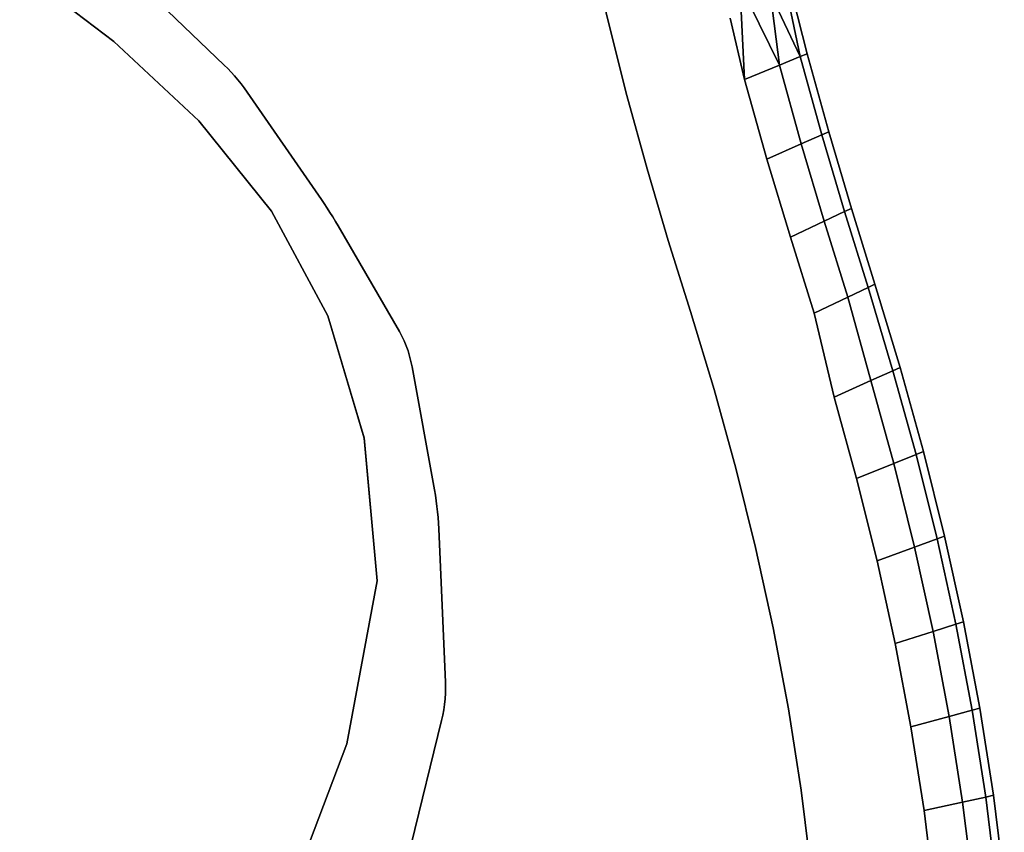
# Model space of a CAD drawing. Units: millimetres. Extents: x 7650 to 10680, y -1325 to 1170.
# Drawn here: x 10198 to 10300, y 289 to 373 of the extents above; entities that cross this region are included whole.
import ezdxf

# ---------------------------------------------------------------- set-up
doc = ezdxf.new("R2010")
doc.units = ezdxf.units.MM
doc.header["$MEASUREMENT"] = 0
doc.layers.add('0_Ном._пера__2', color=153, linetype='Continuous', lineweight=18)
doc.layers.add('МАФЫ НАШИ', color=7, linetype='Continuous', lineweight=25)

# ---------------------------------------------------------------- blocks, each defined once
blk = doc.blocks.new('bnyu')
at = {"layer": '0_Ном._пера__2', "color": 7, "linetype": 'Continuous', "lineweight": 25}
for p, q in [((4224.193, 121.071), (4223.858, 126.762)), ((4223.858, 126.762), (4224.193, 121.071)), ((4217.635, 125.664), (4218.383, 123.066)), ((4218.383, 123.066), (4217.635, 125.664)), ((4217.635, 125.664), (4218.383, 123.066)), ((4218.383, 123.066), (4217.635, 125.664)), ((4225.054, 125.601), (4225.681, 121.562)), ((4225.681, 121.562), (4225.054, 125.601)), ((4193.314, 124.827), (4197.319, 122.377)), ((4197.319, 122.377), (4193.314, 124.827)), ((4193.314, 124.827), (4197.319, 122.377)), ((4197.319, 122.377), (4193.314, 124.827)), ((4225.771, 124.905), (4226.574, 121.857)), ((4226.574, 121.857), (4225.771, 124.905)), ((4226.01, 124.673), (4226.871, 121.955)), ((4226.871, 121.955), (4226.01, 124.673)), ((4226.871, 121.955), (4226.01, 124.673)), ((4226.01, 124.673), (4226.871, 121.955)), ((4226.574, 121.857), (4225.202, 124.173)), ((4225.202, 124.173), (4226.574, 121.857)), ((4202.027, 121.564), (4199.266, 123.683)), ((4199.266, 123.683), (4202.027, 121.564)), ((4202.027, 121.564), (4199.266, 123.683)), ((4199.266, 123.683), (4202.027, 121.564)), ((4225.681, 121.562), (4224.394, 123.674)), ((4224.394, 123.674), (4225.681, 121.562)), ((4218.383, 123.066), (4219.189, 120.521)), ((4219.189, 120.521), (4218.383, 123.066)), ((4218.383, 123.066), (4218.383, 123.066)), ((4218.383, 123.066), (4218.383, 123.066)), ((4218.383, 123.066), (4219.189, 120.521)), ((4219.189, 120.521), (4218.383, 123.066)), ((4223.586, 123.174), (4224.193, 121.071)), ((4224.193, 121.071), (4223.586, 123.174)), ((4197.319, 122.377), (4200.946, 119.66)), ((4200.946, 119.66), (4197.319, 122.377)), ((4197.319, 122.377), (4200.946, 119.66)), ((4200.946, 119.66), (4197.319, 122.377)), ((4226.871, 121.955), (4226.574, 121.857)), ((4226.574, 121.857), (4226.871, 121.955)), ((4226.871, 121.955), (4227.788, 119.287)), ((4227.788, 119.287), (4226.871, 121.955)), ((4226.871, 121.955), (4226.871, 121.955)), ((4226.871, 121.955), (4226.871, 121.955)), ((4227.788, 119.287), (4226.871, 121.955)), ((4226.871, 121.955), (4227.788, 119.287)), ((4202.178, 121.445), (4202.027, 121.564)), ((4202.027, 121.564), (4202.027, 121.564)), ((4202.027, 121.564), (4202.178, 121.445)), ((4202.178, 121.445), (4202.027, 121.564)), ((4202.027, 121.564), (4202.178, 121.445)), ((4225.681, 121.562), (4224.193, 121.071)), ((4224.193, 121.071), (4225.681, 121.562)), ((4226.574, 121.857), (4225.681, 121.562)), ((4225.681, 121.562), (4226.574, 121.857)), ((4225.681, 121.562), (4226.616, 118.871)), ((4226.616, 118.871), (4225.681, 121.562)), ((4226.616, 118.871), (4225.681, 121.562)), ((4225.681, 121.562), (4226.616, 118.871)), ((4226.574, 121.857), (4227.495, 119.183)), ((4227.495, 119.183), (4226.574, 121.857)), ((4227.495, 119.183), (4226.574, 121.857)), ((4226.574, 121.857), (4227.495, 119.183)), ((4202.178, 121.445), (4202.178, 121.445)), ((4202.325, 121.321), (4202.178, 121.445)), ((4202.178, 121.445), (4202.178, 121.445)), ((4202.178, 121.445), (4202.325, 121.321)), ((4202.325, 121.321), (4202.178, 121.445)), ((4202.178, 121.445), (4202.325, 121.321)), ((4202.325, 121.321), (4202.325, 121.321)), ((4202.468, 121.194), (4202.325, 121.321)), ((4202.325, 121.321), (4202.325, 121.321)), ((4202.325, 121.321), (4202.468, 121.194)), ((4202.468, 121.194), (4202.325, 121.321)), ((4202.325, 121.321), (4202.468, 121.194)), ((4202.468, 121.194), (4202.468, 121.194)), ((4202.608, 121.062), (4202.468, 121.194)), ((4202.468, 121.194), (4202.468, 121.194)), ((4202.468, 121.194), (4202.608, 121.062)), ((4202.608, 121.062), (4202.468, 121.194)), ((4202.468, 121.194), (4202.608, 121.062)), ((4202.608, 121.062), (4202.608, 121.062)), ((4202.744, 120.926), (4202.608, 121.062)), ((4202.608, 121.062), (4202.608, 121.062)), ((4202.608, 121.062), (4202.744, 120.926)), ((4202.744, 120.926), (4202.608, 121.062)), ((4202.608, 121.062), (4202.744, 120.926)), ((4202.875, 120.786), (4202.744, 120.926)), ((4202.744, 120.926), (4202.875, 120.786)), ((4202.875, 120.786), (4202.744, 120.926)), ((4202.744, 120.926), (4202.875, 120.786)), ((4224.193, 121.071), (4225.152, 118.351)), ((4225.152, 118.351), (4224.193, 121.071)), ((4224.193, 121.071), (4225.152, 118.351)), ((4225.152, 118.351), (4224.193, 121.071)), ((4202.875, 120.786), (4202.875, 120.786)), ((4203.003, 120.642), (4202.875, 120.786)), ((4202.875, 120.786), (4202.875, 120.786)), ((4202.875, 120.786), (4203.003, 120.642)), ((4203.003, 120.642), (4202.875, 120.786)), ((4202.875, 120.786), (4203.003, 120.642)), ((4203.003, 120.642), (4203.003, 120.642)), ((4206.043, 117.119), (4203.003, 120.642)), ((4203.003, 120.642), (4206.042, 117.119)), ((4206.042, 117.119), (4203.003, 120.642)), ((4203.003, 120.642), (4206.043, 117.119)), ((4219.189, 120.521), (4220.047, 118.022)), ((4220.047, 118.022), (4219.189, 120.521)), ((4219.189, 120.521), (4219.189, 120.521)), ((4219.189, 120.521), (4219.189, 120.521)), ((4219.189, 120.521), (4220.047, 118.022)), ((4220.047, 118.022), (4219.189, 120.521)), ((4200.946, 119.66), (4204.038, 116.567)), ((4204.038, 116.567), (4200.946, 119.66)), ((4200.946, 119.66), (4204.038, 116.567)), ((4204.038, 116.567), (4200.946, 119.66)), ((4227.788, 119.287), (4227.495, 119.183)), ((4227.495, 119.183), (4227.788, 119.287)), ((4227.788, 119.287), (4228.752, 116.661)), ((4228.752, 116.661), (4227.788, 119.287)), ((4227.788, 119.287), (4227.788, 119.287)), ((4227.788, 119.287), (4227.788, 119.287)), ((4228.752, 116.661), (4227.788, 119.287)), ((4227.788, 119.287), (4228.752, 116.661)), ((4226.616, 118.871), (4225.152, 118.351)), ((4225.152, 118.351), (4226.616, 118.871)), ((4227.495, 119.183), (4226.616, 118.871)), ((4226.616, 118.871), (4227.495, 119.183)), ((4226.616, 118.871), (4227.596, 116.226)), ((4227.596, 116.226), (4226.616, 118.871)), ((4227.596, 116.226), (4226.616, 118.871)), ((4226.616, 118.871), (4227.596, 116.226)), ((4227.495, 119.183), (4228.463, 116.553)), ((4228.463, 116.553), (4227.495, 119.183)), ((4228.463, 116.553), (4227.495, 119.183)), ((4227.495, 119.183), (4228.463, 116.553)), ((4225.152, 118.351), (4226.152, 115.681)), ((4226.152, 115.681), (4225.152, 118.351)), ((4225.152, 118.351), (4226.152, 115.681)), ((4226.152, 115.681), (4225.152, 118.351)), ((4220.047, 118.022), (4220.95, 115.563)), ((4220.95, 115.563), (4220.047, 118.022)), ((4220.047, 118.022), (4220.95, 115.563)), ((4220.95, 115.563), (4220.047, 118.022)), ((4206.043, 117.119), (4206.042, 117.119)), ((4206.042, 117.119), (4206.167, 116.973)), ((4206.167, 116.973), (4206.042, 117.119)), ((4206.168, 116.973), (4206.043, 117.119)), ((4206.043, 117.119), (4206.168, 116.973)), ((4206.167, 116.973), (4206.168, 116.973)), ((4206.168, 116.973), (4206.167, 116.973)), ((4206.167, 116.973), (4206.291, 116.825)), ((4206.291, 116.825), (4206.167, 116.973)), ((4206.291, 116.825), (4206.168, 116.973)), ((4206.168, 116.973), (4206.291, 116.825)), ((4204.038, 116.567), (4206.439, 112.986)), ((4206.439, 112.986), (4204.038, 116.567)), ((4204.038, 116.567), (4206.439, 112.986)), ((4206.439, 112.986), (4204.038, 116.567)), ((4206.291, 116.825), (4206.291, 116.825)), ((4206.412, 116.675), (4206.291, 116.825)), ((4206.291, 116.825), (4206.291, 116.825)), ((4206.291, 116.825), (4206.412, 116.675)), ((4206.412, 116.675), (4206.291, 116.825)), ((4206.291, 116.825), (4206.412, 116.675)), ((4206.412, 116.675), (4206.412, 116.675)), ((4206.531, 116.524), (4206.412, 116.675)), ((4206.412, 116.675), (4206.412, 116.675)), ((4206.412, 116.675), (4206.531, 116.524)), ((4206.531, 116.524), (4206.412, 116.675)), ((4206.412, 116.675), (4206.531, 116.524)), ((4206.531, 116.524), (4206.531, 116.524)), ((4206.649, 116.371), (4206.531, 116.524)), ((4206.531, 116.524), (4206.531, 116.524)), ((4206.531, 116.524), (4206.649, 116.371)), ((4206.649, 116.371), (4206.531, 116.524)), ((4206.531, 116.524), (4206.649, 116.371)), ((4228.463, 116.553), (4227.596, 116.226)), ((4227.596, 116.226), (4228.463, 116.553)), ((4228.752, 116.661), (4228.463, 116.553)), ((4228.463, 116.553), (4228.752, 116.661)), ((4228.463, 116.553), (4229.466, 113.96)), ((4229.466, 113.96), (4228.463, 116.553)), ((4229.466, 113.96), (4228.463, 116.553)), ((4228.463, 116.553), (4229.466, 113.96)), ((4228.752, 116.661), (4229.755, 114.07)), ((4229.755, 114.07), (4228.752, 116.661)), ((4228.752, 116.661), (4228.752, 116.661)), ((4228.752, 116.661), (4228.752, 116.661)), ((4229.755, 114.07), (4228.752, 116.661)), ((4228.752, 116.661), (4229.755, 114.07)), ((4206.649, 116.371), (4206.649, 116.371)), ((4206.765, 116.217), (4206.649, 116.371)), ((4206.649, 116.371), (4206.649, 116.371)), ((4206.649, 116.371), (4206.765, 116.217)), ((4206.765, 116.217), (4206.649, 116.371)), ((4206.649, 116.371), (4206.765, 116.217)), ((4206.765, 116.217), (4206.765, 116.217)), ((4206.878, 116.062), (4206.765, 116.217)), ((4206.765, 116.217), (4206.765, 116.217)), ((4206.765, 116.217), (4206.878, 116.062)), ((4206.878, 116.062), (4206.765, 116.217)), ((4206.765, 116.217), (4206.878, 116.062)), ((4227.596, 116.226), (4226.152, 115.681)), ((4226.152, 115.681), (4227.596, 116.226)), ((4227.596, 116.226), (4228.602, 113.629)), ((4228.602, 113.629), (4227.596, 116.226)), ((4228.602, 113.629), (4227.596, 116.226)), ((4227.596, 116.226), (4228.602, 113.629)), ((4206.878, 116.062), (4206.878, 116.062)), ((4209.49, 112.448), (4206.878, 116.062)), ((4206.878, 116.062), (4209.49, 112.448)), ((4209.49, 112.448), (4206.878, 116.062)), ((4206.878, 116.062), (4209.49, 112.448)), ((4220.95, 115.563), (4221.889, 113.136)), ((4221.889, 113.136), (4220.95, 115.563)), ((4220.95, 115.563), (4220.95, 115.563)), ((4220.95, 115.563), (4220.95, 115.563)), ((4220.95, 115.563), (4221.889, 113.136)), ((4221.889, 113.136), (4220.95, 115.563)), ((4226.152, 115.681), (4227.16, 113.076)), ((4227.16, 113.076), (4226.152, 115.681)), ((4226.152, 115.681), (4227.16, 113.076)), ((4227.16, 113.076), (4226.152, 115.681)), ((4229.466, 113.96), (4228.602, 113.629)), ((4228.602, 113.629), (4229.466, 113.96)), ((4229.755, 114.07), (4229.466, 113.96)), ((4229.466, 113.96), (4229.755, 114.07)), ((4229.466, 113.96), (4230.52, 111.11)), ((4230.52, 111.11), (4229.466, 113.96)), ((4230.52, 111.11), (4229.466, 113.96)), ((4229.466, 113.96), (4230.52, 111.11)), ((4229.755, 114.07), (4230.834, 111.224)), ((4230.834, 111.224), (4229.755, 114.07)), ((4229.755, 114.07), (4229.755, 114.07)), ((4229.755, 114.07), (4229.755, 114.07)), ((4230.834, 111.224), (4229.755, 114.07)), ((4229.755, 114.07), (4230.834, 111.224)), ((4228.602, 113.629), (4227.16, 113.076)), ((4227.16, 113.076), (4228.602, 113.629)), ((4228.602, 113.629), (4229.58, 110.77)), ((4229.58, 110.77), (4228.602, 113.629)), ((4229.58, 110.77), (4228.602, 113.629)), ((4228.602, 113.629), (4229.58, 110.77)), ((4221.889, 113.136), (4222.9, 110.47)), ((4222.9, 110.47), (4221.889, 113.136)), ((4221.889, 113.136), (4222.9, 110.47)), ((4222.9, 110.47), (4221.889, 113.136)), ((4206.439, 112.986), (4207.992, 108.808)), ((4207.992, 108.807), (4206.439, 112.986)), ((4206.439, 112.986), (4207.992, 108.807)), ((4207.992, 108.808), (4206.439, 112.986)), ((4227.16, 113.076), (4228.013, 110.203)), ((4228.013, 110.203), (4227.16, 113.076)), ((4227.16, 113.076), (4228.013, 110.203)), ((4228.013, 110.203), (4227.16, 113.076)), ((4209.597, 112.29), (4209.49, 112.448)), ((4209.49, 112.448), (4209.49, 112.448)), ((4209.49, 112.448), (4209.597, 112.29)), ((4209.597, 112.29), (4209.49, 112.448)), ((4209.49, 112.448), (4209.597, 112.29)), ((4209.597, 112.29), (4209.597, 112.29)), ((4209.694, 112.127), (4209.597, 112.29)), ((4209.597, 112.29), (4209.597, 112.29)), ((4209.597, 112.29), (4209.694, 112.127)), ((4209.694, 112.127), (4209.597, 112.29)), ((4209.597, 112.29), (4209.694, 112.127)), ((4209.694, 112.127), (4209.694, 112.127)), ((4209.782, 111.959), (4209.694, 112.127)), ((4209.694, 112.127), (4209.694, 112.127)), ((4209.694, 112.127), (4209.782, 111.959)), ((4209.782, 111.959), (4209.694, 112.127)), ((4209.694, 112.127), (4209.782, 111.959)), ((4209.782, 111.959), (4209.782, 111.959)), ((4209.86, 111.786), (4209.782, 111.959)), ((4209.782, 111.959), (4209.782, 111.959)), ((4209.782, 111.959), (4209.86, 111.786)), ((4209.86, 111.786), (4209.782, 111.959)), ((4209.782, 111.959), (4209.86, 111.786)), ((4209.86, 111.786), (4209.86, 111.786)), ((4209.928, 111.608), (4209.86, 111.786)), ((4209.86, 111.786), (4209.86, 111.786)), ((4209.86, 111.786), (4209.928, 111.608)), ((4209.928, 111.608), (4209.86, 111.786)), ((4209.86, 111.786), (4209.928, 111.608)), ((4209.928, 111.608), (4209.928, 111.608)), ((4209.986, 111.427), (4209.928, 111.608)), ((4209.928, 111.608), (4209.928, 111.608)), ((4209.928, 111.608), (4209.986, 111.427)), ((4209.986, 111.427), (4209.928, 111.608)), ((4209.928, 111.608), (4209.986, 111.427)), ((4210.033, 111.243), (4209.986, 111.427)), ((4209.986, 111.427), (4210.033, 111.243)), ((4210.033, 111.243), (4209.986, 111.427)), ((4209.986, 111.427), (4210.033, 111.243)), ((4210.033, 111.243), (4210.033, 111.243)), ((4210.984, 107.034), (4210.033, 111.243)), ((4210.033, 111.243), (4210.984, 107.034)), ((4210.984, 107.034), (4210.033, 111.243)), ((4210.033, 111.243), (4210.984, 107.034)), ((4230.52, 111.11), (4229.58, 110.77)), ((4229.58, 110.77), (4230.52, 111.11)), ((4230.834, 111.224), (4230.52, 111.11)), ((4230.52, 111.11), (4230.834, 111.224)), ((4230.52, 111.11), (4231.509, 108.245)), ((4231.509, 108.245), (4230.52, 111.11)), ((4231.509, 108.245), (4230.52, 111.11)), ((4230.52, 111.11), (4231.509, 108.245)), ((4230.834, 111.224), (4231.826, 108.348)), ((4231.826, 108.348), (4230.834, 111.224)), ((4230.834, 111.224), (4230.834, 111.224)), ((4230.834, 111.224), (4230.834, 111.224)), ((4231.826, 108.348), (4230.834, 111.224)), ((4230.834, 111.224), (4231.826, 108.348)), ((4229.58, 110.77), (4228.013, 110.203)), ((4228.013, 110.203), (4229.58, 110.77)), ((4229.58, 110.77), (4230.558, 107.934)), ((4230.558, 107.934), (4229.58, 110.77)), ((4230.558, 107.934), (4229.58, 110.77)), ((4229.58, 110.77), (4230.558, 107.934)), ((4222.9, 110.47), (4223.829, 107.777)), ((4223.829, 107.777), (4222.9, 110.47)), ((4222.9, 110.47), (4222.9, 110.47)), ((4222.9, 110.47), (4222.9, 110.47)), ((4222.9, 110.47), (4223.829, 107.777)), ((4223.829, 107.777), (4222.9, 110.47)), ((4228.013, 110.203), (4228.974, 107.416)), ((4228.974, 107.416), (4228.013, 110.203)), ((4228.013, 110.203), (4228.974, 107.416)), ((4228.974, 107.416), (4228.013, 110.203)), ((4207.992, 108.808), (4208.541, 103.922)), ((4208.541, 103.922), (4207.992, 108.808)), ((4208.541, 103.922), (4207.992, 108.807)), ((4207.992, 108.807), (4208.541, 103.922)), ((4231.509, 108.245), (4230.558, 107.934)), ((4230.558, 107.934), (4231.509, 108.245)), ((4231.826, 108.348), (4231.509, 108.245)), ((4231.509, 108.245), (4231.826, 108.348)), ((4231.509, 108.245), (4232.404, 105.352)), ((4232.404, 105.352), (4231.509, 108.245)), ((4232.404, 105.352), (4231.509, 108.245)), ((4231.509, 108.245), (4232.404, 105.352)), ((4231.826, 108.348), (4232.724, 105.445)), ((4232.724, 105.445), (4231.826, 108.348)), ((4231.826, 108.348), (4231.826, 108.348)), ((4231.826, 108.348), (4231.826, 108.348)), ((4232.724, 105.445), (4231.826, 108.348)), ((4231.826, 108.348), (4232.724, 105.445)), ((4223.829, 107.777), (4224.67, 105.058)), ((4224.67, 105.058), (4223.829, 107.777)), ((4223.829, 107.777), (4223.829, 107.777)), ((4223.829, 107.777), (4223.829, 107.777)), ((4223.829, 107.777), (4224.67, 105.058)), ((4224.67, 105.058), (4223.829, 107.777)), ((4230.558, 107.934), (4228.974, 107.416)), ((4228.974, 107.416), (4230.558, 107.934)), ((4230.558, 107.934), (4231.444, 105.072)), ((4231.444, 105.072), (4230.558, 107.934)), ((4231.444, 105.072), (4230.558, 107.934)), ((4230.558, 107.934), (4231.444, 105.072)), ((4228.974, 107.416), (4229.843, 104.607)), ((4229.843, 104.607), (4228.974, 107.416)), ((4228.974, 107.416), (4229.843, 104.607)), ((4229.843, 104.607), (4228.974, 107.416)), ((4211.024, 106.846), (4210.984, 107.034)), ((4210.984, 107.034), (4210.984, 107.034)), ((4210.984, 107.034), (4211.024, 106.846)), ((4211.024, 106.846), (4210.984, 107.034)), ((4210.984, 107.034), (4211.024, 106.846)), ((4211.059, 106.657), (4211.024, 106.846)), ((4211.024, 106.846), (4211.059, 106.657)), ((4211.059, 106.657), (4211.024, 106.846)), ((4211.024, 106.846), (4211.059, 106.657)), ((4211.09, 106.467), (4211.059, 106.657)), ((4211.059, 106.657), (4211.09, 106.467)), ((4211.09, 106.467), (4211.059, 106.657)), ((4211.059, 106.657), (4211.09, 106.467)), ((4211.117, 106.277), (4211.09, 106.467)), ((4211.09, 106.467), (4211.117, 106.277)), ((4211.117, 106.277), (4211.09, 106.467)), ((4211.09, 106.467), (4211.117, 106.277)), ((4211.139, 106.086), (4211.117, 106.277)), ((4211.117, 106.277), (4211.139, 106.086)), ((4211.139, 106.086), (4211.117, 106.277)), ((4211.117, 106.277), (4211.139, 106.086)), ((4211.139, 106.086), (4211.139, 106.086)), ((4211.156, 105.894), (4211.139, 106.086)), ((4211.139, 106.086), (4211.139, 106.086)), ((4211.139, 106.086), (4211.156, 105.894)), ((4211.156, 105.894), (4211.139, 106.086)), ((4211.139, 106.086), (4211.156, 105.894)), ((4211.156, 105.894), (4211.156, 105.894)), ((4211.169, 105.702), (4211.156, 105.894)), ((4211.156, 105.894), (4211.156, 105.894)), ((4211.156, 105.894), (4211.169, 105.702)), ((4211.169, 105.702), (4211.156, 105.894)), ((4211.156, 105.894), (4211.169, 105.702)), ((4211.169, 105.702), (4211.169, 105.702)), ((4211.452, 100.455), (4211.169, 105.702)), ((4211.169, 105.702), (4211.452, 100.455)), ((4211.452, 100.455), (4211.169, 105.702)), ((4211.169, 105.702), (4211.452, 100.455)), ((4232.724, 105.445), (4232.404, 105.352)), ((4232.404, 105.352), (4232.724, 105.445)), ((4232.724, 105.445), (4233.523, 102.515)), ((4233.523, 102.515), (4232.724, 105.445)), ((4232.724, 105.445), (4232.724, 105.445)), ((4232.724, 105.445), (4232.724, 105.445)), ((4233.523, 102.515), (4232.724, 105.445)), ((4232.724, 105.445), (4233.523, 102.515)), ((4224.67, 105.058), (4225.419, 102.314)), ((4225.419, 102.314), (4224.67, 105.058)), ((4224.67, 105.058), (4225.419, 102.314)), ((4225.419, 102.314), (4224.67, 105.058)), ((4231.444, 105.072), (4229.843, 104.607)), ((4229.843, 104.607), (4231.444, 105.072)), ((4232.404, 105.352), (4231.444, 105.072)), ((4231.444, 105.072), (4232.404, 105.352)), ((4231.444, 105.072), (4232.231, 102.187)), ((4232.231, 102.187), (4231.444, 105.072)), ((4232.231, 102.187), (4231.444, 105.072)), ((4231.444, 105.072), (4232.231, 102.187)), ((4232.404, 105.352), (4233.2, 102.433)), ((4233.2, 102.433), (4232.404, 105.352)), ((4233.2, 102.433), (4232.404, 105.352)), ((4232.404, 105.352), (4233.2, 102.433)), ((4229.843, 104.607), (4230.615, 101.777)), ((4230.615, 101.777), (4229.843, 104.607)), ((4229.843, 104.607), (4230.615, 101.777)), ((4230.615, 101.777), (4229.843, 104.607)), ((4208.541, 103.922), (4207.255, 98.348)), ((4207.255, 98.348), (4208.541, 103.922)), ((4208.541, 103.922), (4207.255, 98.348)), ((4207.255, 98.348), (4208.541, 103.922)), ((4233.2, 102.433), (4232.231, 102.187)), ((4232.231, 102.187), (4233.2, 102.433)), ((4233.523, 102.515), (4233.2, 102.433)), ((4233.2, 102.433), (4233.523, 102.515)), ((4233.2, 102.433), (4233.891, 99.49)), ((4233.891, 99.49), (4233.2, 102.433)), ((4233.891, 99.49), (4233.2, 102.433)), ((4233.2, 102.433), (4233.891, 99.49)), ((4233.523, 102.515), (4234.217, 99.56)), ((4234.217, 99.56), (4233.523, 102.515)), ((4234.217, 99.56), (4233.523, 102.515)), ((4233.523, 102.515), (4234.217, 99.56)), ((4225.419, 102.314), (4226.069, 99.546)), ((4226.069, 99.546), (4225.419, 102.314)), ((4225.419, 102.314), (4226.069, 99.546)), ((4226.069, 99.546), (4225.419, 102.314)), ((4232.231, 102.187), (4230.615, 101.777)), ((4230.615, 101.777), (4232.231, 102.187)), ((4232.231, 102.187), (4232.914, 99.279)), ((4232.914, 99.279), (4232.231, 102.187)), ((4232.914, 99.279), (4232.231, 102.187)), ((4232.231, 102.187), (4232.914, 99.279)), ((4230.615, 101.777), (4231.284, 98.929)), ((4231.284, 98.929), (4230.615, 101.777)), ((4230.615, 101.777), (4231.284, 98.929)), ((4231.284, 98.929), (4230.615, 101.777)), ((4211.458, 100.264), (4211.452, 100.455)), ((4211.452, 100.455), (4211.452, 100.455)), ((4211.452, 100.455), (4211.458, 100.264)), ((4211.458, 100.264), (4211.452, 100.455)), ((4211.452, 100.455), (4211.458, 100.264)), ((4211.44, 99.884), (4211.454, 100.074)), ((4211.454, 100.074), (4211.44, 99.884)), ((4211.44, 99.884), (4211.454, 100.074)), ((4211.454, 100.074), (4211.44, 99.884)), ((4211.454, 100.074), (4211.458, 100.264)), ((4211.458, 100.264), (4211.454, 100.074)), ((4211.454, 100.074), (4211.458, 100.264)), ((4211.458, 100.264), (4211.454, 100.074)), ((4211.458, 100.264), (4211.458, 100.264)), ((4211.458, 100.264), (4211.458, 100.264)), ((4211.385, 99.507), (4211.417, 99.694)), ((4211.417, 99.694), (4211.385, 99.507)), ((4211.385, 99.507), (4211.417, 99.694)), ((4211.417, 99.694), (4211.385, 99.507)), ((4211.417, 99.694), (4211.44, 99.884)), ((4211.44, 99.884), (4211.417, 99.694)), ((4211.417, 99.694), (4211.44, 99.884)), ((4211.44, 99.884), (4211.417, 99.694)), ((4211.417, 99.694), (4211.417, 99.694)), ((4211.417, 99.694), (4211.417, 99.694)), ((4211.44, 99.884), (4211.44, 99.884)), ((4211.44, 99.884), (4211.44, 99.884)), ((4211.291, 99.136), (4211.342, 99.32)), ((4211.343, 99.32), (4211.291, 99.136)), ((4211.291, 99.136), (4211.343, 99.32)), ((4211.342, 99.32), (4211.291, 99.136)), ((4211.342, 99.32), (4211.385, 99.507)), ((4211.385, 99.507), (4211.342, 99.32)), ((4211.343, 99.32), (4211.342, 99.32)), ((4211.342, 99.32), (4211.343, 99.32)), ((4211.385, 99.507), (4211.343, 99.32)), ((4211.343, 99.32), (4211.385, 99.507)), ((4211.385, 99.507), (4211.385, 99.507)), ((4211.385, 99.507), (4211.385, 99.507)), ((4226.069, 99.546), (4226.615, 96.756)), ((4226.615, 96.756), (4226.069, 99.546)), ((4226.069, 99.546), (4226.069, 99.546)), ((4226.069, 99.546), (4226.069, 99.546)), ((4226.069, 99.546), (4226.615, 96.756)), ((4226.615, 96.756), (4226.069, 99.546)), ((4233.891, 99.49), (4232.914, 99.279)), ((4232.914, 99.279), (4233.891, 99.49)), ((4234.217, 99.56), (4233.891, 99.49)), ((4233.891, 99.49), (4234.217, 99.56)), ((4233.891, 99.49), (4234.472, 96.523)), ((4234.472, 96.523), (4233.891, 99.49)), ((4234.472, 96.523), (4233.891, 99.49)), ((4233.891, 99.49), (4234.472, 96.523)), ((4234.217, 99.56), (4234.8, 96.581)), ((4234.8, 96.581), (4234.217, 99.56)), ((4234.217, 99.56), (4234.217, 99.56)), ((4234.217, 99.56), (4234.217, 99.56)), ((4234.8, 96.581), (4234.217, 99.56)), ((4234.217, 99.56), (4234.8, 96.581)), ((4209.993, 94.902), (4211.291, 99.136)), ((4211.291, 99.136), (4209.993, 94.902)), ((4209.993, 94.902), (4211.291, 99.136)), ((4211.291, 99.136), (4209.993, 94.902)), ((4211.291, 99.136), (4211.291, 99.136)), ((4232.914, 99.279), (4231.284, 98.929)), ((4231.284, 98.929), (4232.914, 99.279)), ((4232.914, 99.279), (4233.487, 96.35)), ((4233.487, 96.35), (4232.914, 99.279)), ((4233.487, 96.35), (4232.914, 99.279)), ((4232.914, 99.279), (4233.487, 96.35)), ((4231.284, 98.929), (4231.845, 96.062)), ((4231.845, 96.062), (4231.284, 98.929)), ((4231.284, 98.929), (4231.845, 96.062)), ((4231.845, 96.062), (4231.284, 98.929)), ((4207.255, 98.348), (4205.12, 93.836)), ((4205.12, 93.836), (4207.255, 98.348)), ((4207.255, 98.348), (4205.12, 93.836)), ((4205.12, 93.836), (4207.255, 98.348)), ((4226.615, 96.756), (4227.051, 93.945)), ((4227.051, 93.945), (4226.615, 96.756)), ((4226.615, 96.756), (4226.615, 96.756)), ((4226.615, 96.756), (4226.615, 96.756)), ((4226.615, 96.756), (4227.051, 93.945)), ((4227.051, 93.945), (4226.615, 96.756)), ((4233.487, 96.35), (4231.845, 96.062)), ((4231.845, 96.062), (4233.487, 96.35)), ((4234.472, 96.523), (4233.487, 96.35)), ((4233.487, 96.35), (4234.472, 96.523)), ((4233.487, 96.35), (4233.946, 93.388)), ((4233.946, 93.388), (4233.487, 96.35)), ((4233.946, 93.388), (4233.487, 96.35)), ((4233.487, 96.35), (4233.946, 93.388)), ((4234.8, 96.581), (4234.472, 96.523)), ((4234.472, 96.523), (4234.8, 96.581)), ((4234.472, 96.523), (4234.936, 93.531)), ((4234.936, 93.531), (4234.472, 96.523)), ((4234.936, 93.531), (4234.472, 96.523)), ((4234.472, 96.523), (4234.936, 93.531)), ((4234.8, 96.581), (4235.266, 93.579)), ((4235.266, 93.579), (4234.8, 96.581)), ((4234.8, 96.581), (4234.8, 96.581)), ((4234.8, 96.581), (4234.8, 96.581)), ((4235.266, 93.579), (4234.8, 96.581)), ((4234.8, 96.581), (4235.266, 93.579)), ((4231.845, 96.062), (4232.297, 93.149)), ((4232.297, 93.149), (4231.845, 96.062)), ((4231.845, 96.062), (4232.297, 93.149)), ((4232.297, 93.149), (4231.845, 96.062))]:
    blk.add_line(p, q, dxfattribs=at)
blk = doc.blocks.new('ангпт')
at = {"layer": 'МАФЫ НАШИ', "xscale": 2.4319, "yscale": 3.0303}
blk.add_blockref('bnyu', (0, 0), dxfattribs=at)

msp = doc.modelspace()

# ---------------------------------------------------------------- block references
at = {"layer": 'МАФЫ НАШИ'}
msp.add_blockref('ангпт', (0, 0), dxfattribs=at)

doc.saveas('drawing.dxf')
